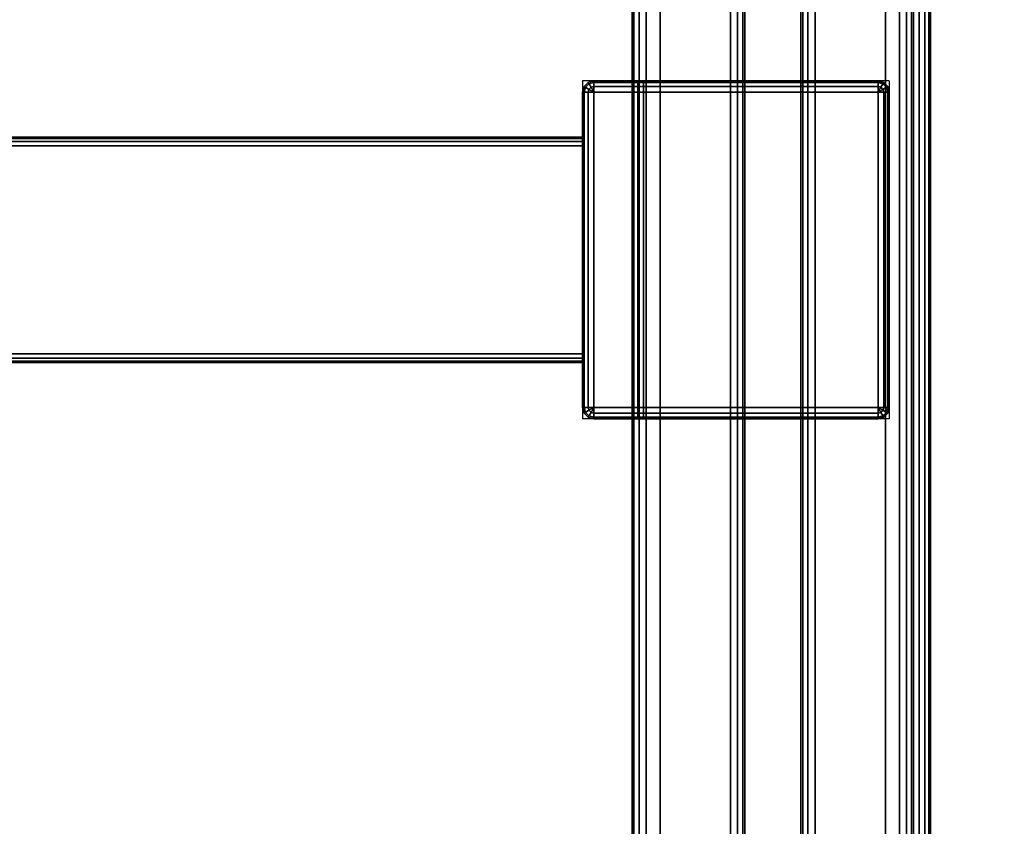
# Model space of a CAD drawing. Units: millimetres. Extents: x 2505 to 7257, y -3054 to -187.
# Drawn here: x 6469 to 6644, y -2628 to -2485 of the extents above; entities that cross this region are included whole.
import ezdxf

# ---------------------------------------------------------------- set-up
doc = ezdxf.new("R2010")
doc.units = ezdxf.units.MM
doc.header["$LTSCALE"] = 200
for name, color, linetype in [('2ddim', 7, 'Continuous'), ('72_HWAP_INSERT', 7, 'Continuous'), ('72_HWAP_TL_D2_ANY', 7, 'Continuous'), ('72_HWAP_TL_D3_AURN-TABL-LEG', 7, 'Continuous'), ('72_HWAP_TL_D3_AURN-TABL-SUPPORTM', 7, 'Continuous'), ('72_HWAP_TL_D3_AURN-WKSF-TRIM', 7, 'Continuous'), ('72_HWAP_TL_D3_AURN1-WKSF-TOP', 7, 'Continuous')]:
    doc.layers.add(name, color=color, linetype=linetype)
doc.styles.add('Trebuchet', font='trebuc.TTF')
doc.dimstyles.new('MM', dxfattribs={"dimscale": 350, "dimtxt": 0.3, "dimasz": 0.18, "dimexe": 0.18, "dimexo": 0.0625, "dimgap": 0.09, "dimtad": 1, "dimtoh": 1, "dimdec": 0, "dimzin": 0, "dimdsep": 46, "dimtxsty": 'Trebuchet', "dimcen": 0.09, "dimclrd": 11, "dimclre": 11, "dimclrt": 2, "dimadec": 0, "dimazin": 0, "dimtfac": 1, "dimtdec": 0, "dimtofl": 0, "dimtmove": 0, "dimatfit": 3, "dimfxl": 1, "dimtolj": 1, "dimtzin": 0, "dimarcsym": 0})

# ---------------------------------------------------------------- blocks, each defined once
blk = doc.blocks.new('72HWTL3EDGE_LINEAR')
mesh = blk.add_polymesh((2, 8))
for k, corner in enumerate([(0, 0.002, 1.4072), (0, 0.001, 1.40747), (0, 0.00027, 1.4082), (0, 0, 1.4092), (0, 0, 1.4316), (0, 0.00027, 1.4326), (0, 0.001, 1.43333), (0, 0.002, 1.4336), (1, 0.002, 1.4072), (1, 0.001, 1.40747), (1, 0.00027, 1.4082), (1, 0, 1.4092), (1, 0, 1.4316), (1, 0.00027, 1.4326), (1, 0.001, 1.43333), (1, 0.002, 1.4336)]):
    mesh.set_mesh_vertex(divmod(k, 8), corner)
blk = doc.blocks.new('72HWTL3WORKTOP_SURFACE')
for points in [[(1, 0), (0, 0), (0, -1), (1, -1)], [(1, 0, -0.0264), (0, 0, -0.0264), (0, -1, -0.0264), (1, -1, -0.0264)]]:
    blk.add_3dface(points)
blk = doc.blocks.new('72HWTL2WORKTOP1')
blk.add_line((1, 0), (1, -1))
blk = doc.blocks.new('72HWTL2TLFR-BODY')
blk.add_lwpolyline([(-0.025, 0), (0.025, 0), (0.025, -1), (-0.025, -1)], close=True)
blk = doc.blocks.new('72HWTL2BEAM_BODY')
for p, q in [((0, 0.019799), (1, 0.019799)), ((0, -0.019799), (1, -0.019799))]:
    blk.add_line(p, q)
blk = doc.blocks.new('72HWTL2BEAM_CAP')
for p, q in [((0.0073, 0.03, 0), (0.0618, 0.03, 0)), ((0.0073, 0.03, 0), (0.0073, -0.03, 0)), ((0.0618, 0.03, 0), (0.0618, -0.03, 0)), ((0.0073, -0.03, 0), (0.0618, -0.03, 0))]:
    blk.add_line(p, q)
blk = doc.blocks.new('72HWAP_TL21296538244000')
at = {"xscale": 2, "yscale": 0.8}
blk.add_blockref('72HWTL2WORKTOP1', (0, 0), dxfattribs=at)
at = {"yscale": 0.6960000000000001, "rotation": 180}
blk.add_blockref('72HWTL2TLFR-BODY', (1.972, -0.748), dxfattribs=at)
for name, p, xscale in [('72HWTL2BEAM_CAP', (2, -0.56), -1), ('72HWTL2BEAM_BODY', (0.0618, -0.56), 1.8764)]:
    blk.add_blockref(name, p, dxfattribs=dict(xscale=xscale))
blk = doc.blocks.new('72HWTL3LEG-BODY')
for points in [[(-0.025, -1, -0.0125), (-0.025, -1, 0.0025), (-0.025, 0, 0.0025), (-0.025, 0, -0.0125)], [(-0.025, -1, -0.0425), (-0.025, -1, -0.0275), (-0.025, 0, -0.0275), (-0.025, 0, -0.0425)], [(-0.0225, 0, -0.015), (-0.02, 0, -0.015), (-0.02, -1, -0.015), (-0.0225, -1, -0.015)], [(-0.02, 0, -0.025), (-0.0225, 0, -0.025), (-0.0225, -1, -0.025), (-0.02, -1, -0.025)], [(-0.0225, -1, 0.005), (-0.0075, -1, 0.005), (-0.0075, 0, 0.005), (-0.0225, 0, 0.005)], [(-0.0075, -1, -0.045), (-0.0225, -1, -0.045), (-0.0225, 0, -0.045), (-0.0075, 0, -0.045)], [(-0.02, -1, -0.025), (-0.02, -1, -0.015), (-0.02, 0, -0.015), (-0.02, 0, -0.025)], [(-0.005, -1), (0.005, -1), (0.005, 0), (-0.005, 0)], [(-0.005, 0), (-0.005, 0, 0.0025), (-0.005, -1, 0.0025), (-0.005, -1)], [(-0.005, 0, -0.0425), (-0.005, 0, -0.04), (-0.005, -1, -0.04), (-0.005, -1, -0.0425)], [(0.005, -1, -0.04), (-0.005, -1, -0.04), (-0.005, 0, -0.04), (0.005, 0, -0.04)], [(0.005, 0, 0.0025), (0.005, 0), (0.005, -1), (0.005, -1, 0.0025)], [(0.005, 0, -0.04), (0.005, 0, -0.0425), (0.005, -1, -0.0425), (0.005, -1, -0.04)], [(0.0075, -1, 0.005), (0.0225, -1, 0.005), (0.0225, 0, 0.005), (0.0075, 0, 0.005)], [(0.0225, -1, -0.045), (0.0075, -1, -0.045), (0.0075, 0, -0.045), (0.0225, 0, -0.045)], [(0.0225, 0, -0.025), (0.02, 0, -0.025), (0.02, -1, -0.025), (0.0225, -1, -0.025)], [(0.02, -1, -0.015), (0.02, -1, -0.025), (0.02, 0, -0.025), (0.02, 0, -0.015)], [(0.02, 0, -0.015), (0.0225, 0, -0.015), (0.0225, -1, -0.015), (0.02, -1, -0.015)], [(0.025, -1, -0.0275), (0.025, -1, -0.0425), (0.025, 0, -0.0425), (0.025, 0, -0.0275)], [(0.025, -1, 0.0025), (0.025, -1, -0.0125), (0.025, 0, -0.0125), (0.025, 0, 0.0025)]]:
    blk.add_3dface(points)
mesh = blk.add_polymesh((2, 4))
for k, corner in enumerate([(-0.0225, 0, 0.005), (-0.02375, 0, 0.00467), (-0.02467, 0, 0.00375), (-0.025, 0, 0.0025), (-0.0225, -1, 0.005), (-0.02375, -1, 0.00467), (-0.02467, -1, 0.00375), (-0.025, -1, 0.0025)]):
    mesh.set_mesh_vertex(divmod(k, 4), corner)
mesh = blk.add_polymesh((2, 4))
for k, corner in enumerate([(-0.025, 0, -0.0125), (-0.02467, 0, -0.01375), (-0.02375, 0, -0.01467), (-0.0225, 0, -0.015), (-0.025, -1, -0.0125), (-0.02467, -1, -0.01375), (-0.02375, -1, -0.01467), (-0.0225, -1, -0.015)]):
    mesh.set_mesh_vertex(divmod(k, 4), corner)
mesh = blk.add_polymesh((2, 4))
for k, corner in enumerate([(-0.0225, 0, -0.025), (-0.02375, 0, -0.02533), (-0.02467, 0, -0.02625), (-0.025, 0, -0.0275), (-0.0225, -1, -0.025), (-0.02375, -1, -0.02533), (-0.02467, -1, -0.02625), (-0.025, -1, -0.0275)]):
    mesh.set_mesh_vertex(divmod(k, 4), corner)
mesh = blk.add_polymesh((2, 4))
for k, corner in enumerate([(-0.025, 0, -0.0425), (-0.02467, 0, -0.04375), (-0.02375, 0, -0.04467), (-0.0225, 0, -0.045), (-0.025, -1, -0.0425), (-0.02467, -1, -0.04375), (-0.02375, -1, -0.04467), (-0.0225, -1, -0.045)]):
    mesh.set_mesh_vertex(divmod(k, 4), corner)
mesh = blk.add_polymesh((2, 4))
for k, corner in enumerate([(-0.005, 0, 0.0025), (-0.00533, 0, 0.00375), (-0.00625, 0, 0.00467), (-0.0075, 0, 0.005), (-0.005, -1, 0.0025), (-0.00533, -1, 0.00375), (-0.00625, -1, 0.00467), (-0.0075, -1, 0.005)]):
    mesh.set_mesh_vertex(divmod(k, 4), corner)
mesh = blk.add_polymesh((2, 4))
for k, corner in enumerate([(-0.0075, 0, -0.045), (-0.00625, 0, -0.04467), (-0.00533, 0, -0.04375), (-0.005, 0, -0.0425), (-0.0075, -1, -0.045), (-0.00625, -1, -0.04467), (-0.00533, -1, -0.04375), (-0.005, -1, -0.0425)]):
    mesh.set_mesh_vertex(divmod(k, 4), corner)
mesh = blk.add_polymesh((2, 4))
for k, corner in enumerate([(0.0075, 0, 0.005), (0.00625, 0, 0.00467), (0.00533, 0, 0.00375), (0.005, 0, 0.0025), (0.0075, -1, 0.005), (0.00625, -1, 0.00467), (0.00533, -1, 0.00375), (0.005, -1, 0.0025)]):
    mesh.set_mesh_vertex(divmod(k, 4), corner)
mesh = blk.add_polymesh((2, 4))
for k, corner in enumerate([(0.005, 0, -0.0425), (0.00533, 0, -0.04375), (0.00625, 0, -0.04467), (0.0075, 0, -0.045), (0.005, -1, -0.0425), (0.00533, -1, -0.04375), (0.00625, -1, -0.04467), (0.0075, -1, -0.045)]):
    mesh.set_mesh_vertex(divmod(k, 4), corner)
mesh = blk.add_polymesh((2, 4))
for k, corner in enumerate([(0.0225, 0, -0.045), (0.02375, 0, -0.04467), (0.02467, 0, -0.04375), (0.025, 0, -0.0425), (0.0225, -1, -0.045), (0.02375, -1, -0.04467), (0.02467, -1, -0.04375), (0.025, -1, -0.0425)]):
    mesh.set_mesh_vertex(divmod(k, 4), corner)
mesh = blk.add_polymesh((2, 4))
for k, corner in enumerate([(0.025, 0, -0.0275), (0.02467, 0, -0.02625), (0.02375, 0, -0.02533), (0.0225, 0, -0.025), (0.025, -1, -0.0275), (0.02467, -1, -0.02625), (0.02375, -1, -0.02533), (0.0225, -1, -0.025)]):
    mesh.set_mesh_vertex(divmod(k, 4), corner)
mesh = blk.add_polymesh((2, 4))
for k, corner in enumerate([(0.0225, 0, -0.015), (0.02375, 0, -0.01467), (0.02467, 0, -0.01375), (0.025, 0, -0.0125), (0.0225, -1, -0.015), (0.02375, -1, -0.01467), (0.02467, -1, -0.01375), (0.025, -1, -0.0125)]):
    mesh.set_mesh_vertex(divmod(k, 4), corner)
mesh = blk.add_polymesh((2, 4))
for k, corner in enumerate([(0.025, 0, 0.0025), (0.02467, 0, 0.00375), (0.02375, 0, 0.00467), (0.0225, 0, 0.005), (0.025, -1, 0.0025), (0.02467, -1, 0.00375), (0.02375, -1, 0.00467), (0.0225, -1, 0.005)]):
    mesh.set_mesh_vertex(divmod(k, 4), corner)
blk = doc.blocks.new('72HWAP_TL21296538244002')
at = {"yscale": 0.6960000000000001}
blk.add_blockref('72HWTL2TLFR-BODY', (0.028, -0.052), dxfattribs=at)
blk = doc.blocks.new('XCAD0363A2656BF3AB7823B06BFFE8BED50EC7')
at = {"layer": '72_HWAP_TL_D2_ANY', "color": 7}
blk.add_blockref('72HWAP_TL21296538244002', (0, 0), dxfattribs=at)
at = {"layer": '72_HWAP_TL_D3_AURN-TABL-LEG', "color": 0, "yscale": 0.6960000000000001}
blk.add_blockref('72HWTL3LEG-BODY', (0.028, -0.052, 0.6886), dxfattribs=at)
blk = doc.blocks.new('72HWTL3BEAM_BODY')
for points in [[(0, 0.02, -0.0015), (1, 0.02, -0.0015), (1, 0.02, -0.0385), (0, 0.02, -0.0385)], [(0, 0.0185), (0, -0.0185), (1, -0.0185), (1, 0.0185)], [(1, 0.0185, -0.04), (1, -0.0185, -0.04), (0, -0.0185, -0.04), (0, 0.0185, -0.04)], [(1, -0.02, -0.0385), (1, -0.02, -0.0015), (0, -0.02, -0.0015), (0, -0.02, -0.0385)]]:
    blk.add_3dface(points)
mesh = blk.add_polymesh((2, 4))
for k, corner in enumerate([(1, 0.0185), (1, 0.01925, -0.000201), (1, 0.019799, -0.00075), (1, 0.02, -0.0015), (0, 0.0185), (0, 0.01925, -0.000201), (0, 0.019799, -0.00075), (0, 0.02, -0.0015)]):
    mesh.set_mesh_vertex(divmod(k, 4), corner)
mesh = blk.add_polymesh((2, 4))
for k, corner in enumerate([(1, 0.02, -0.0385), (1, 0.019799, -0.03925), (1, 0.01925, -0.039799), (1, 0.0185, -0.04), (0, 0.02, -0.0385), (0, 0.019799, -0.03925), (0, 0.01925, -0.039799), (0, 0.0185, -0.04)]):
    mesh.set_mesh_vertex(divmod(k, 4), corner)
mesh = blk.add_polymesh((2, 4))
for k, corner in enumerate([(1, -0.02, -0.0015), (1, -0.019799, -0.00075), (1, -0.01925, -0.000201), (1, -0.0185), (0, -0.02, -0.0015), (0, -0.019799, -0.00075), (0, -0.01925, -0.000201), (0, -0.0185)]):
    mesh.set_mesh_vertex(divmod(k, 4), corner)
mesh = blk.add_polymesh((2, 4))
for k, corner in enumerate([(0, -0.02, -0.0385), (0, -0.019799, -0.03925), (0, -0.01925, -0.039799), (0, -0.0185, -0.04), (1, -0.02, -0.0385), (1, -0.019799, -0.03925), (1, -0.01925, -0.039799), (1, -0.0185, -0.04)]):
    mesh.set_mesh_vertex(divmod(k, 4), corner)
blk = doc.blocks.new('72HWTL3BEAM_CAP')
for points, invisible_edges in [([(0.0084, 0.02956, 0.6936), (0.0093, 0.0298, 0.6936), (0.0093, -0.0298, 0.6936), (0.0084, -0.02956, 0.6936)], 10), ([(0.0084, -0.02956, 0.6431), (0.0093, -0.0298, 0.6431), (0.0093, 0.0298, 0.6431), (0.0084, 0.02956, 0.6431)], 10), ([(0.0093, 0.03, 0.6938), (0.0093, 0.03, 0.7016), (0.0598, 0.03, 0.7016), (0.051, 0.03, 0.6938)], 4), ([(0.0093, 0.03, 0.6381), (0.0093, 0.03, 0.6429), (0.051, 0.03, 0.6429), (0.0598, 0.03, 0.6381)], 4), ([(0.051, 0.0298, 0.6936), (0.051, -0.0298, 0.6936), (0.0093, -0.0298, 0.6936), (0.0093, 0.0298, 0.6936)], 4), ([(0.051, -0.0298, 0.6431), (0.051, 0.0298, 0.6431), (0.0093, 0.0298, 0.6431), (0.0093, -0.0298, 0.6431)], 4), ([(0.0521, 0.03, 0.69351), (0.051, 0.03, 0.6938), (0.0598, 0.03, 0.7016), (0.05291, 0.03, 0.6927)], 6), ([(0.0598, 0.03, 0.6381), (0.051, 0.03, 0.6429), (0.0521, 0.03, 0.64319), (0.05291, 0.03, 0.644)], 9), ([(0.05291, 0.03, 0.6927), (0.0598, 0.03, 0.7016), (0.0532, 0.03, 0.6451), (0.0532, 0.03, 0.6916)], 3), ([(0.0598, 0.03, 0.7016), (0.0598, 0.03, 0.6381), (0.05291, 0.03, 0.644), (0.0532, 0.03, 0.6451)], 10), ([(0.0075, 0.028, 0.6936), (0.00774, 0.0289, 0.6936), (0.00774, -0.0289, 0.6936), (0.0075, -0.028, 0.6936)], 2), ([(0.0075, -0.028, 0.6431), (0.00774, -0.0289, 0.6431), (0.00774, 0.0289, 0.6431), (0.0075, 0.028, 0.6431)], 2), ([(0.0084, -0.02956, 0.6936), (0.00774, -0.0289, 0.6936), (0.00774, 0.0289, 0.6936), (0.0084, 0.02956, 0.6936)], 10), ([(0.0084, 0.02956, 0.6431), (0.00774, 0.0289, 0.6431), (0.00774, -0.0289, 0.6431), (0.0084, -0.02956, 0.6431)], 10), ([(0.0093, -0.03, 0.7016), (0.0093, -0.03, 0.6938), (0.051, -0.03, 0.6938), (0.0598, -0.03, 0.7016)], 4), ([(0.0093, -0.03, 0.6429), (0.0093, -0.03, 0.6381), (0.0598, -0.03, 0.6381), (0.051, -0.03, 0.6429)], 4), ([(0.0598, -0.03, 0.7016), (0.051, -0.03, 0.6938), (0.0521, -0.03, 0.69351), (0.05291, -0.03, 0.6927)], 9), ([(0.0521, -0.03, 0.64319), (0.051, -0.03, 0.6429), (0.0598, -0.03, 0.6381), (0.05291, -0.03, 0.644)], 6), ([(0.0598, -0.03, 0.7016), (0.05291, -0.03, 0.6927), (0.0532, -0.03, 0.6916), (0.0532, -0.03, 0.6451)], 9), ([(0.0598, -0.03, 0.7016), (0.0532, -0.03, 0.6451), (0.05291, -0.03, 0.644), (0.0598, -0.03, 0.6381)], 5)]:
    blk.add_3dface(points, dxfattribs=dict(invisible_edges=invisible_edges))
for points in [[(0.0093, 0.0298, 0.6936), (0.0093, 0.03, 0.6938), (0.051, 0.03, 0.6938), (0.051, 0.0298, 0.6936)], [(0.051, 0.0298, 0.6431), (0.051, 0.03, 0.6429), (0.0093, 0.03, 0.6429), (0.0093, 0.0298, 0.6431)], [(0.053, 0.0298, 0.6916), (0.0532, 0.03, 0.6916), (0.0532, 0.03, 0.6451), (0.053, 0.0298, 0.6451)], [(0.053, 0.0298, 0.6916), (0.053, 0.0298, 0.6451), (0.053, -0.0298, 0.6451), (0.053, -0.0298, 0.6916)], [(0.0075, -0.028, 0.6936), (0.0073, -0.028, 0.6938), (0.0073, 0.028, 0.6938), (0.0075, 0.028, 0.6936)], [(0.0073, 0.028, 0.7016), (0.0073, 0.028, 0.6938), (0.0073, -0.028, 0.6938), (0.0073, -0.028, 0.7016)], [(0.0075, 0.028, 0.6431), (0.0073, 0.028, 0.6429), (0.0073, -0.028, 0.6429), (0.0075, -0.028, 0.6431)], [(0.0073, -0.028, 0.6381), (0.0073, -0.028, 0.6429), (0.0073, 0.028, 0.6429), (0.0073, 0.028, 0.6381)], [(0.0093, -0.028, 0.7036), (0.0598, -0.028, 0.7036), (0.0598, 0.028, 0.7036), (0.0093, 0.028, 0.7036)], [(0.0093, 0.028, 0.6361), (0.0598, 0.028, 0.6361), (0.0598, -0.028, 0.6361), (0.0093, -0.028, 0.6361)], [(0.0618, -0.028, 0.7016), (0.0618, -0.028, 0.6381), (0.0618, 0.028, 0.6381), (0.0618, 0.028, 0.7016)], [(0.051, -0.0298, 0.6936), (0.051, -0.03, 0.6938), (0.0093, -0.03, 0.6938), (0.0093, -0.0298, 0.6936)], [(0.0093, -0.0298, 0.6431), (0.0093, -0.03, 0.6429), (0.051, -0.03, 0.6429), (0.051, -0.0298, 0.6431)], [(0.053, -0.0298, 0.6451), (0.0532, -0.03, 0.6451), (0.0532, -0.03, 0.6916), (0.053, -0.0298, 0.6916)]]:
    blk.add_3dface(points)
mesh = blk.add_polymesh((4, 4))
for k, corner in enumerate([(0.0093, 0.028, 0.7036), (0.0093, 0.029, 0.70333), (0.0093, 0.02973, 0.7026), (0.0093, 0.03, 0.7016), (0.0093, 0.028, 0.7036), (0.0088, 0.02887, 0.70333), (0.00843, 0.0295, 0.7026), (0.0083, 0.02973, 0.7016), (0.0093, 0.028, 0.7036), (0.00843, 0.0285, 0.70333), (0.0078, 0.02887, 0.7026), (0.00757, 0.029, 0.7016), (0.0093, 0.028, 0.7036), (0.0083, 0.028, 0.70333), (0.00757, 0.028, 0.7026), (0.0073, 0.028, 0.7016)]):
    mesh.set_mesh_vertex(divmod(k, 4), corner)
mesh = blk.add_polymesh((2, 4))
for k, corner in enumerate([(0.0093, 0.03, 0.6938), (0.0083, 0.02973, 0.6938), (0.00757, 0.029, 0.6938), (0.0073, 0.028, 0.6938), (0.0093, 0.03, 0.7016), (0.0083, 0.02973, 0.7016), (0.00757, 0.029, 0.7016), (0.0073, 0.028, 0.7016)]):
    mesh.set_mesh_vertex(divmod(k, 4), corner)
mesh = blk.add_polymesh((2, 4))
for k, corner in enumerate([(0.0093, 0.0298, 0.6936), (0.0084, 0.02956, 0.6936), (0.00774, 0.0289, 0.6936), (0.0075, 0.028, 0.6936), (0.0093, 0.03, 0.6938), (0.0083, 0.02973, 0.6938), (0.00757, 0.029, 0.6938), (0.0073, 0.028, 0.6938)]):
    mesh.set_mesh_vertex(divmod(k, 4), corner)
mesh = blk.add_polymesh((4, 4))
for k, corner in enumerate([(0.0093, 0.028, 0.6361), (0.0083, 0.028, 0.63637), (0.00757, 0.028, 0.6371), (0.0073, 0.028, 0.6381), (0.0093, 0.028, 0.6361), (0.00843, 0.0285, 0.63637), (0.0078, 0.02887, 0.6371), (0.00757, 0.029, 0.6381), (0.0093, 0.028, 0.6361), (0.0088, 0.02887, 0.63637), (0.00843, 0.0295, 0.6371), (0.0083, 0.02973, 0.6381), (0.0093, 0.028, 0.6361), (0.0093, 0.029, 0.63637), (0.0093, 0.02973, 0.6371), (0.0093, 0.03, 0.6381)]):
    mesh.set_mesh_vertex(divmod(k, 4), corner)
mesh = blk.add_polymesh((2, 4))
for k, corner in enumerate([(0.0073, 0.028, 0.6429), (0.00757, 0.029, 0.6429), (0.0083, 0.02973, 0.6429), (0.0093, 0.03, 0.6429), (0.0073, 0.028, 0.6381), (0.00757, 0.029, 0.6381), (0.0083, 0.02973, 0.6381), (0.0093, 0.03, 0.6381)]):
    mesh.set_mesh_vertex(divmod(k, 4), corner)
mesh = blk.add_polymesh((2, 4))
for k, corner in enumerate([(0.0075, 0.028, 0.6431), (0.00774, 0.0289, 0.6431), (0.0084, 0.02956, 0.6431), (0.0093, 0.0298, 0.6431), (0.0073, 0.028, 0.6429), (0.00757, 0.029, 0.6429), (0.0083, 0.02973, 0.6429), (0.0093, 0.03, 0.6429)]):
    mesh.set_mesh_vertex(divmod(k, 4), corner)
mesh = blk.add_polymesh((2, 4))
for k, corner in enumerate([(0.0598, 0.028, 0.7036), (0.0598, 0.029, 0.70333), (0.0598, 0.02973, 0.7026), (0.0598, 0.03, 0.7016), (0.0093, 0.028, 0.7036), (0.0093, 0.029, 0.70333), (0.0093, 0.02973, 0.7026), (0.0093, 0.03, 0.7016)]):
    mesh.set_mesh_vertex(divmod(k, 4), corner)
mesh = blk.add_polymesh((2, 4))
for k, corner in enumerate([(0.0093, 0.028, 0.6361), (0.0093, 0.029, 0.63637), (0.0093, 0.02973, 0.6371), (0.0093, 0.03, 0.6381), (0.0598, 0.028, 0.6361), (0.0598, 0.029, 0.63637), (0.0598, 0.02973, 0.6371), (0.0598, 0.03, 0.6381)]):
    mesh.set_mesh_vertex(divmod(k, 4), corner)
mesh = blk.add_polymesh((2, 4))
for k, corner in enumerate([(0.053, 0.0298, 0.6916), (0.05273, 0.0298, 0.6926), (0.052, 0.0298, 0.69333), (0.051, 0.0298, 0.6936), (0.0532, 0.03, 0.6916), (0.05291, 0.03, 0.6927), (0.0521, 0.03, 0.69351), (0.051, 0.03, 0.6938)]):
    mesh.set_mesh_vertex(divmod(k, 4), corner)
mesh = blk.add_polymesh((2, 4))
for k, corner in enumerate([(0.051, 0.0298, 0.6431), (0.052, 0.0298, 0.64337), (0.05273, 0.0298, 0.6441), (0.053, 0.0298, 0.6451), (0.051, 0.03, 0.6429), (0.0521, 0.03, 0.64319), (0.05291, 0.03, 0.644), (0.0532, 0.03, 0.6451)]):
    mesh.set_mesh_vertex(divmod(k, 4), corner)
mesh = blk.add_polymesh((2, 4))
for k, corner in enumerate([(0.051, 0.0298, 0.6936), (0.052, 0.0298, 0.69333), (0.05273, 0.0298, 0.6926), (0.053, 0.0298, 0.6916), (0.051, -0.0298, 0.6936), (0.052, -0.0298, 0.69333), (0.05273, -0.0298, 0.6926), (0.053, -0.0298, 0.6916)]):
    mesh.set_mesh_vertex(divmod(k, 4), corner)
mesh = blk.add_polymesh((2, 4))
for k, corner in enumerate([(0.051, -0.0298, 0.6431), (0.052, -0.0298, 0.64337), (0.05273, -0.0298, 0.6441), (0.053, -0.0298, 0.6451), (0.051, 0.0298, 0.6431), (0.052, 0.0298, 0.64337), (0.05273, 0.0298, 0.6441), (0.053, 0.0298, 0.6451)]):
    mesh.set_mesh_vertex(divmod(k, 4), corner)
mesh = blk.add_polymesh((4, 4))
for k, corner in enumerate([(0.0598, 0.028, 0.7036), (0.0608, 0.028, 0.70333), (0.06153, 0.028, 0.7026), (0.0618, 0.028, 0.7016), (0.0598, 0.028, 0.7036), (0.06067, 0.0285, 0.70333), (0.0613, 0.02887, 0.7026), (0.06153, 0.029, 0.7016), (0.0598, 0.028, 0.7036), (0.0603, 0.02887, 0.70333), (0.06067, 0.0295, 0.7026), (0.0608, 0.02973, 0.7016), (0.0598, 0.028, 0.7036), (0.0598, 0.029, 0.70333), (0.0598, 0.02973, 0.7026), (0.0598, 0.03, 0.7016)]):
    mesh.set_mesh_vertex(divmod(k, 4), corner)
mesh = blk.add_polymesh((4, 4))
for k, corner in enumerate([(0.0598, 0.028, 0.6361), (0.0598, 0.029, 0.63637), (0.0598, 0.02973, 0.6371), (0.0598, 0.03, 0.6381), (0.0598, 0.028, 0.6361), (0.0603, 0.02887, 0.63637), (0.06067, 0.0295, 0.6371), (0.0608, 0.02973, 0.6381), (0.0598, 0.028, 0.6361), (0.06067, 0.0285, 0.63637), (0.0613, 0.02887, 0.6371), (0.06153, 0.029, 0.6381), (0.0598, 0.028, 0.6361), (0.0608, 0.028, 0.63637), (0.06153, 0.028, 0.6371), (0.0618, 0.028, 0.6381)]):
    mesh.set_mesh_vertex(divmod(k, 4), corner)
mesh = blk.add_polymesh((2, 4))
for k, corner in enumerate([(0.0618, 0.028, 0.6381), (0.06153, 0.029, 0.6381), (0.0608, 0.02973, 0.6381), (0.0598, 0.03, 0.6381), (0.0618, 0.028, 0.7016), (0.06153, 0.029, 0.7016), (0.0608, 0.02973, 0.7016), (0.0598, 0.03, 0.7016)]):
    mesh.set_mesh_vertex(divmod(k, 4), corner)
mesh = blk.add_polymesh((2, 4))
for k, corner in enumerate([(0.0093, 0.028, 0.7036), (0.0083, 0.028, 0.70333), (0.00757, 0.028, 0.7026), (0.0073, 0.028, 0.7016), (0.0093, -0.028, 0.7036), (0.0083, -0.028, 0.70333), (0.00757, -0.028, 0.7026), (0.0073, -0.028, 0.7016)]):
    mesh.set_mesh_vertex(divmod(k, 4), corner)
mesh = blk.add_polymesh((2, 4))
for k, corner in enumerate([(0.0093, -0.028, 0.6361), (0.0083, -0.028, 0.63637), (0.00757, -0.028, 0.6371), (0.0073, -0.028, 0.6381), (0.0093, 0.028, 0.6361), (0.0083, 0.028, 0.63637), (0.00757, 0.028, 0.6371), (0.0073, 0.028, 0.6381)]):
    mesh.set_mesh_vertex(divmod(k, 4), corner)
mesh = blk.add_polymesh((2, 4))
for k, corner in enumerate([(0.0598, -0.028, 0.7036), (0.0608, -0.028, 0.70333), (0.06153, -0.028, 0.7026), (0.0618, -0.028, 0.7016), (0.0598, 0.028, 0.7036), (0.0608, 0.028, 0.70333), (0.06153, 0.028, 0.7026), (0.0618, 0.028, 0.7016)]):
    mesh.set_mesh_vertex(divmod(k, 4), corner)
mesh = blk.add_polymesh((2, 4))
for k, corner in enumerate([(0.0598, 0.028, 0.6361), (0.0608, 0.028, 0.63637), (0.06153, 0.028, 0.6371), (0.0618, 0.028, 0.6381), (0.0598, -0.028, 0.6361), (0.0608, -0.028, 0.63637), (0.06153, -0.028, 0.6371), (0.0618, -0.028, 0.6381)]):
    mesh.set_mesh_vertex(divmod(k, 4), corner)
mesh = blk.add_polymesh((4, 4))
for k, corner in enumerate([(0.0093, -0.028, 0.7036), (0.0083, -0.028, 0.70333), (0.00757, -0.028, 0.7026), (0.0073, -0.028, 0.7016), (0.0093, -0.028, 0.7036), (0.00843, -0.0285, 0.70333), (0.0078, -0.02887, 0.7026), (0.00757, -0.029, 0.7016), (0.0093, -0.028, 0.7036), (0.0088, -0.02887, 0.70333), (0.00843, -0.0295, 0.7026), (0.0083, -0.02973, 0.7016), (0.0093, -0.028, 0.7036), (0.0093, -0.029, 0.70333), (0.0093, -0.02973, 0.7026), (0.0093, -0.03, 0.7016)]):
    mesh.set_mesh_vertex(divmod(k, 4), corner)
mesh = blk.add_polymesh((2, 4))
for k, corner in enumerate([(0.0073, -0.028, 0.6938), (0.00757, -0.029, 0.6938), (0.0083, -0.02973, 0.6938), (0.0093, -0.03, 0.6938), (0.0073, -0.028, 0.7016), (0.00757, -0.029, 0.7016), (0.0083, -0.02973, 0.7016), (0.0093, -0.03, 0.7016)]):
    mesh.set_mesh_vertex(divmod(k, 4), corner)
mesh = blk.add_polymesh((2, 4))
for k, corner in enumerate([(0.0075, -0.028, 0.6936), (0.00774, -0.0289, 0.6936), (0.0084, -0.02956, 0.6936), (0.0093, -0.0298, 0.6936), (0.0073, -0.028, 0.6938), (0.00757, -0.029, 0.6938), (0.0083, -0.02973, 0.6938), (0.0093, -0.03, 0.6938)]):
    mesh.set_mesh_vertex(divmod(k, 4), corner)
mesh = blk.add_polymesh((4, 4))
for k, corner in enumerate([(0.0093, -0.028, 0.6361), (0.0093, -0.029, 0.63637), (0.0093, -0.02973, 0.6371), (0.0093, -0.03, 0.6381), (0.0093, -0.028, 0.6361), (0.0088, -0.02887, 0.63637), (0.00843, -0.0295, 0.6371), (0.0083, -0.02973, 0.6381), (0.0093, -0.028, 0.6361), (0.00843, -0.0285, 0.63637), (0.0078, -0.02887, 0.6371), (0.00757, -0.029, 0.6381), (0.0093, -0.028, 0.6361), (0.0083, -0.028, 0.63637), (0.00757, -0.028, 0.6371), (0.0073, -0.028, 0.6381)]):
    mesh.set_mesh_vertex(divmod(k, 4), corner)
mesh = blk.add_polymesh((2, 4))
for k, corner in enumerate([(0.0093, -0.03, 0.6429), (0.0083, -0.02973, 0.6429), (0.00757, -0.029, 0.6429), (0.0073, -0.028, 0.6429), (0.0093, -0.03, 0.6381), (0.0083, -0.02973, 0.6381), (0.00757, -0.029, 0.6381), (0.0073, -0.028, 0.6381)]):
    mesh.set_mesh_vertex(divmod(k, 4), corner)
mesh = blk.add_polymesh((2, 4))
for k, corner in enumerate([(0.0093, -0.0298, 0.6431), (0.0084, -0.02956, 0.6431), (0.00774, -0.0289, 0.6431), (0.0075, -0.028, 0.6431), (0.0093, -0.03, 0.6429), (0.0083, -0.02973, 0.6429), (0.00757, -0.029, 0.6429), (0.0073, -0.028, 0.6429)]):
    mesh.set_mesh_vertex(divmod(k, 4), corner)
mesh = blk.add_polymesh((2, 4))
for k, corner in enumerate([(0.0093, -0.028, 0.7036), (0.0093, -0.029, 0.70333), (0.0093, -0.02973, 0.7026), (0.0093, -0.03, 0.7016), (0.0598, -0.028, 0.7036), (0.0598, -0.029, 0.70333), (0.0598, -0.02973, 0.7026), (0.0598, -0.03, 0.7016)]):
    mesh.set_mesh_vertex(divmod(k, 4), corner)
mesh = blk.add_polymesh((2, 4))
for k, corner in enumerate([(0.0598, -0.028, 0.6361), (0.0598, -0.029, 0.63637), (0.0598, -0.02973, 0.6371), (0.0598, -0.03, 0.6381), (0.0093, -0.028, 0.6361), (0.0093, -0.029, 0.63637), (0.0093, -0.02973, 0.6371), (0.0093, -0.03, 0.6381)]):
    mesh.set_mesh_vertex(divmod(k, 4), corner)
mesh = blk.add_polymesh((4, 4))
for k, corner in enumerate([(0.0598, -0.028, 0.7036), (0.0598, -0.029, 0.70333), (0.0598, -0.02973, 0.7026), (0.0598, -0.03, 0.7016), (0.0598, -0.028, 0.7036), (0.0603, -0.02887, 0.70333), (0.06067, -0.0295, 0.7026), (0.0608, -0.02973, 0.7016), (0.0598, -0.028, 0.7036), (0.06067, -0.0285, 0.70333), (0.0613, -0.02887, 0.7026), (0.06153, -0.029, 0.7016), (0.0598, -0.028, 0.7036), (0.0608, -0.028, 0.70333), (0.06153, -0.028, 0.7026), (0.0618, -0.028, 0.7016)]):
    mesh.set_mesh_vertex(divmod(k, 4), corner)
mesh = blk.add_polymesh((4, 4))
for k, corner in enumerate([(0.0598, -0.028, 0.6361), (0.0608, -0.028, 0.63637), (0.06153, -0.028, 0.6371), (0.0618, -0.028, 0.6381), (0.0598, -0.028, 0.6361), (0.06067, -0.0285, 0.63637), (0.0613, -0.02887, 0.6371), (0.06153, -0.029, 0.6381), (0.0598, -0.028, 0.6361), (0.0603, -0.02887, 0.63637), (0.06067, -0.0295, 0.6371), (0.0608, -0.02973, 0.6381), (0.0598, -0.028, 0.6361), (0.0598, -0.029, 0.63637), (0.0598, -0.02973, 0.6371), (0.0598, -0.03, 0.6381)]):
    mesh.set_mesh_vertex(divmod(k, 4), corner)
mesh = blk.add_polymesh((2, 4))
for k, corner in enumerate([(0.0598, -0.03, 0.6381), (0.0608, -0.02973, 0.6381), (0.06153, -0.029, 0.6381), (0.0618, -0.028, 0.6381), (0.0598, -0.03, 0.7016), (0.0608, -0.02973, 0.7016), (0.06153, -0.029, 0.7016), (0.0618, -0.028, 0.7016)]):
    mesh.set_mesh_vertex(divmod(k, 4), corner)
mesh = blk.add_polymesh((2, 4))
for k, corner in enumerate([(0.051, -0.0298, 0.6936), (0.052, -0.0298, 0.69333), (0.05273, -0.0298, 0.6926), (0.053, -0.0298, 0.6916), (0.051, -0.03, 0.6938), (0.0521, -0.03, 0.69351), (0.05291, -0.03, 0.6927), (0.0532, -0.03, 0.6916)]):
    mesh.set_mesh_vertex(divmod(k, 4), corner)
mesh = blk.add_polymesh((2, 4))
for k, corner in enumerate([(0.053, -0.0298, 0.6451), (0.05273, -0.0298, 0.6441), (0.052, -0.0298, 0.64337), (0.051, -0.0298, 0.6431), (0.0532, -0.03, 0.6451), (0.05291, -0.03, 0.644), (0.0521, -0.03, 0.64319), (0.051, -0.03, 0.6429)]):
    mesh.set_mesh_vertex(divmod(k, 4), corner)
blk = doc.blocks.new('72HWAP_TL21296538244003')
for name, p, xscale in [('72HWTL2BEAM_CAP', (2, -0.56), -1), ('72HWTL2BEAM_BODY', (0.0618, -0.56), 1.8764)]:
    blk.add_blockref(name, p, dxfattribs=dict(xscale=xscale))
blk = doc.blocks.new('XCAD0387FB74BD91CE9584A8A7D3FF9E67B3B9')
at = {"layer": '72_HWAP_TL_D2_ANY', "color": 7}
blk.add_blockref('72HWAP_TL21296538244003', (0, 0), dxfattribs=at)
at = {"layer": '72_HWAP_TL_D3_AURN-TABL-SUPPORTM', "color": 0, "extrusion": (0, 0, -1), "zscale": -1}
blk.add_blockref('72HWTL3BEAM_CAP', (-2, -0.56), dxfattribs=at)
at = {"layer": '72_HWAP_TL_D3_AURN-TABL-SUPPORTM', "color": 0, "xscale": 1.8764}
blk.add_blockref('72HWTL3BEAM_BODY', (0.0618, -0.56, 0.6986), dxfattribs=at)
blk = doc.blocks.new('XCAD03FE968F2BFA84A0CBD7A900205DB2BE45')
blk.add_blockref('XCAD0387FB74BD91CE9584A8A7D3FF9E67B3B9', (0, 0))
at = {"rotation": 180}
blk.add_blockref('XCAD0363A2656BF3AB7823B06BFFE8BED50EC7', (2, -0.8), dxfattribs=at)
at = {"layer": '72_HWAP_TL_D2_ANY', "color": 7}
blk.add_blockref('72HWAP_TL21296538244000', (0, 0), dxfattribs=at)
at = {"layer": '72_HWAP_TL_D3_AURN-WKSF-TRIM', "color": 0, "xscale": 0.796, "rotation": 90}
blk.add_blockref('72HWTL3EDGE_LINEAR', (2, -0.798, -0.7036), dxfattribs=at)
at = {"layer": '72_HWAP_TL_D3_AURN1-WKSF-TOP', "color": 0, "xscale": 1.996, "yscale": 0.796, "rotation": 8.537736462515939e-07}
blk.add_blockref('72HWTL3WORKTOP_SURFACE', (0.002, -0.002, 0.73), dxfattribs=at)
blk = doc.blocks.new('*D29')
at = {"layer": '2ddim', "color": 11, "lineweight": -2}
for p, q in [((6652.25, -1965.58), (7257.12, -1965.58)), ((7194.12, -2702.58), (7194.12, -2028.58)), ((6652.25, -2765.58), (7257.12, -2765.58))]:
    blk.add_line(p, q, dxfattribs=at)
at = {"layer": '2ddim', "color": 11}
for points in [[(7183.62, -2028.58), (7204.62, -2028.58), (7194.12, -1965.58)], [(7183.62, -2702.58), (7204.62, -2702.58), (7194.12, -2765.58)]]:
    blk.add_solid(points, dxfattribs=at)
at = {"layer": 'Defpoints', "color": 0}
for p in [(6630.38, -1965.58), (7194.12, -1965.58), (6630.38, -2765.58)]:
    blk.add_point(p, dxfattribs=at)
at = {"layer": '2ddim', "color": 2, "insert": (7109.2, -2365.58), "char_height": 105, "attachment_point": 5, "rotation": 90, "style": 'Trebuchet'}
blk.add_mtext('\\A1;800', dxfattribs=at)

msp = doc.modelspace()

# ---------------------------------------------------------------- block references
at = {"layer": '72_HWAP_INSERT', "xscale": 1000, "yscale": 1000, "zscale": 1000}
msp.add_blockref('XCAD03FE968F2BFA84A0CBD7A900205DB2BE45', (4630.38, -1965.58), dxfattribs=at)

# ---------------------------------------------------------------- dimensions: what is measured, and where the dimension line sits
at = {"layer": '2ddim'}
dim = msp.add_linear_dim(base=(7194.12, -1965.58), p1=(6630.38, -2765.58), p2=(6630.38, -1965.58), angle=90, dimstyle='MM', dxfattribs=at)
dim.commit()
dim.dimension.update_dxf_attribs({"geometry": '*D29', "text_midpoint": (7109.2, -2365.58)})

doc.saveas('drawing.dxf')
